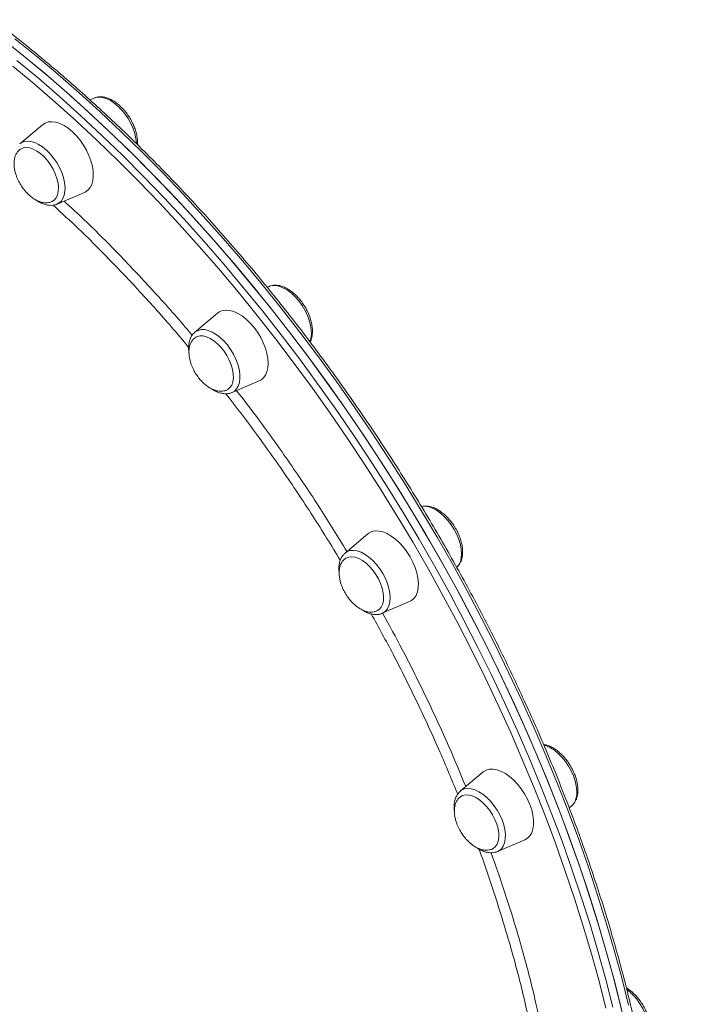
# Model space of a CAD drawing. Units: millimetres. Extents: x -10203 to 35831, y -16031 to 6763.
# Drawn here: x -6935 to -6662, y 1570 to 1965 of the extents above; entities that cross this region are included whole.
import ezdxf

# ---------------------------------------------------------------- set-up
doc = ezdxf.new("R2010")
doc.units = ezdxf.units.MM

msp = doc.modelspace()

# ---------------------------------------------------------------- linework, layer by layer
at = {"color": 7, "linetype": 'Continuous', "lineweight": 15}
for p, q in [((-6905.15, 1933.5), (-6906.86, 1932.77)), ((-6925.8, 1922.81), (-6934.89, 1915.16)), ((-6934.99, 1915.08), (-6934.89, 1915.16)), ((-6919.98, 1890.98), (-6909.07, 1895.66)), ((-6835.06, 1857.96), (-6835.83, 1857.63)), ((-6855.71, 1847.27), (-6864.8, 1839.62)), ((-6864.96, 1839.48), (-6864.8, 1839.62)), ((-6849.89, 1815.44), (-6838.97, 1820.13)), ((-6795.52, 1758.74), (-6804.61, 1751.09)), ((-6789.7, 1726.91), (-6778.78, 1731.59)), ((-6749.33, 1663.25), (-6758.42, 1655.6)), ((-6714.79, 1648.9), (-6713.78, 1649.75)), ((-6743.52, 1631.42), (-6732.6, 1636.1)), ((-6743.4, 1631.47), (-6743.52, 1631.42))]:
    msp.add_line(p, q, dxfattribs=at)
at = {"color": 7, "linetype": 'Continuous', "lineweight": 15, "flags": 128}
for points in [[(-6941.94, 1957.24), (-6933.29, 1950.32), (-6924.69, 1943.16), (-6916.14, 1935.75), (-6907.64, 1928.11), (-6899.21, 1920.24), (-6890.85, 1912.15), (-6882.57, 1903.85), (-6874.38, 1895.33), (-6866.27, 1886.62), (-6858.27, 1877.71), (-6850.37, 1868.61), (-6842.58, 1859.34), (-6834.9, 1849.89), (-6827.35, 1840.28), (-6819.94, 1830.51), (-6812.65, 1820.59), (-6805.51, 1810.53), (-6798.52, 1800.33), (-6791.67, 1790.01), (-6784.99, 1779.58), (-6778.47, 1769.04), (-6772.12, 1758.39), (-6765.95, 1747.66), (-6759.95, 1736.85), (-6754.14, 1725.96), (-6748.51, 1715.01), (-6743.08, 1704), (-6737.85, 1692.94), (-6732.82, 1681.85), (-6728, 1670.73), (-6723.38, 1659.58), (-6718.98, 1648.43), (-6714.8, 1637.27), (-6710.84, 1626.13), (-6707.1, 1614.99), (-6703.59, 1603.89), (-6700.31, 1592.81), (-6697.26, 1581.78), (-6694.44, 1570.81), (-6691.86, 1559.89)], [(-6939.77, 1955.53), (-6931.14, 1948.55), (-6922.54, 1941.33), (-6914.01, 1933.86), (-6905.53, 1926.16), (-6897.11, 1918.24), (-6888.77, 1910.1), (-6880.51, 1901.74), (-6872.34, 1893.17), (-6864.26, 1884.41), (-6856.28, 1875.45), (-6848.41, 1866.31), (-6840.65, 1856.99), (-6833, 1847.5), (-6825.49, 1837.85), (-6818.1, 1828.04), (-6810.85, 1818.08), (-6803.75, 1807.99), (-6796.79, 1797.76), (-6789.99, 1787.42), (-6783.35, 1776.95), (-6776.87, 1766.39), (-6770.56, 1755.72), (-6764.43, 1744.97), (-6758.48, 1734.13), (-6752.71, 1723.23), (-6747.14, 1712.26), (-6741.76, 1701.24), (-6736.58, 1690.17), (-6731.6, 1679.07), (-6726.82, 1667.94), (-6722.26, 1656.8), (-6717.92, 1645.64), (-6713.79, 1634.49), (-6709.88, 1623.34), (-6706.2, 1612.21), (-6702.75, 1601.12), (-6699.52, 1590.05), (-6696.53, 1579.03), (-6693.77, 1568.07)], [(-6909.07, 1895.66), (-6908.81, 1895.78), (-6907.71, 1896.53), (-6906.81, 1897.57), (-6906.13, 1898.88), (-6905.69, 1900.43), (-6905.5, 1902.18), (-6905.57, 1904.1), (-6905.88, 1906.15), (-6906.44, 1908.27), (-6907.23, 1910.42), (-6908.23, 1912.55), (-6909.43, 1914.62), (-6910.79, 1916.58), (-6912.29, 1918.38), (-6913.88, 1919.99), (-6915.54, 1921.36), (-6917.23, 1922.47), (-6918.91, 1923.3), (-6920.55, 1923.82), (-6922.1, 1924.02), (-6923.53, 1923.9), (-6924.81, 1923.46), (-6925.8, 1922.81)], [(-6921.79, 1892.15), (-6921.19, 1892.57), (-6920.41, 1893.48), (-6919.85, 1894.65), (-6919.53, 1896.06), (-6919.46, 1897.65), (-6919.63, 1899.38), (-6920.05, 1901.21), (-6920.71, 1903.08), (-6921.57, 1904.94), (-6922.63, 1906.73), (-6923.84, 1908.41), (-6925.18, 1909.91), (-6926.6, 1911.21), (-6928.06, 1912.27), (-6929.53, 1913.04), (-6930.96, 1913.52), (-6932.3, 1913.69), (-6933.52, 1913.53), (-6934.59, 1913.07), (-6934.64, 1913.04)], [(-6838.97, 1820.13), (-6838.42, 1820.4), (-6837.37, 1821.22), (-6836.52, 1822.33), (-6835.91, 1823.71), (-6835.53, 1825.31), (-6835.4, 1827.11), (-6835.53, 1829.06), (-6835.91, 1831.13), (-6836.52, 1833.27), (-6837.37, 1835.42), (-6838.42, 1837.54), (-6839.66, 1839.58), (-6841.06, 1841.51), (-6842.58, 1843.26), (-6844.2, 1844.81), (-6845.87, 1846.13), (-6847.56, 1847.17), (-6849.24, 1847.92), (-6850.85, 1848.36), (-6852.37, 1848.48), (-6853.77, 1848.28), (-6855.01, 1847.77), (-6855.71, 1847.27)], [(-6851.56, 1816.69), (-6850.71, 1817.42), (-6850.03, 1818.45), (-6849.58, 1819.73), (-6849.37, 1821.22), (-6849.41, 1822.89), (-6849.7, 1824.67), (-6850.23, 1826.53), (-6850.99, 1828.4), (-6851.94, 1830.23), (-6853.07, 1831.98), (-6854.35, 1833.58), (-6855.73, 1835), (-6857.17, 1836.19), (-6858.64, 1837.12), (-6860.1, 1837.76), (-6861.49, 1838.1), (-6862.79, 1838.12), (-6863.94, 1837.82), (-6864.38, 1837.6)], [(-6778.78, 1731.59), (-6777.95, 1732.05), (-6776.95, 1732.94), (-6776.16, 1734.12), (-6775.6, 1735.55), (-6775.29, 1737.21), (-6775.22, 1739.05), (-6775.41, 1741.04), (-6775.85, 1743.13), (-6776.53, 1745.27), (-6777.42, 1747.42), (-6778.53, 1749.53), (-6779.81, 1751.55), (-6781.24, 1753.43), (-6782.79, 1755.14), (-6784.42, 1756.63), (-6786.1, 1757.88), (-6787.79, 1758.85), (-6789.46, 1759.52), (-6791.05, 1759.89), (-6792.55, 1759.93), (-6793.91, 1759.65), (-6795.1, 1759.05), (-6795.52, 1758.74)], [(-6804.76, 1750.96), (-6804.75, 1750.96), (-6804.61, 1751.09)], [(-6791.29, 1728.21), (-6790.98, 1728.44), (-6790.18, 1729.32), (-6789.6, 1730.47), (-6789.26, 1731.86), (-6789.17, 1733.44), (-6789.33, 1735.16), (-6789.73, 1736.98), (-6790.36, 1738.85), (-6791.21, 1740.71), (-6792.25, 1742.51), (-6793.45, 1744.2), (-6794.78, 1745.72), (-6796.19, 1747.04), (-6797.66, 1748.12), (-6799.13, 1748.92), (-6800.56, 1749.42), (-6801.91, 1749.61), (-6803.15, 1749.49), (-6804.23, 1749.05), (-6804.26, 1749.03)], [(-6732.6, 1636.1), (-6731.5, 1636.75), (-6730.54, 1637.72), (-6729.81, 1638.96), (-6729.31, 1640.45), (-6729.06, 1642.16), (-6729.06, 1644.04), (-6729.31, 1646.06), (-6729.81, 1648.17), (-6730.54, 1650.32), (-6731.5, 1652.46), (-6732.65, 1654.55), (-6733.97, 1656.54), (-6735.43, 1658.38), (-6737.01, 1660.04), (-6738.66, 1661.47), (-6740.34, 1662.66), (-6742.03, 1663.55), (-6743.68, 1664.15), (-6745.25, 1664.43), (-6746.72, 1664.4), (-6748.04, 1664.04), (-6749.19, 1663.36), (-6749.33, 1663.25)], [(-6745.12, 1632.71), (-6744.4, 1633.32), (-6743.7, 1634.33), (-6743.23, 1635.59), (-6743, 1637.07), (-6743.03, 1638.72), (-6743.29, 1640.49), (-6743.8, 1642.34), (-6744.54, 1644.22), (-6745.48, 1646.06), (-6746.6, 1647.81), (-6747.86, 1649.43), (-6749.23, 1650.86), (-6750.68, 1652.07), (-6752.15, 1653.03), (-6753.6, 1653.69), (-6755, 1654.06), (-6756.31, 1654.1), (-6757.48, 1653.83), (-6758.16, 1653.48)]]:
    msp.add_lwpolyline(points, dxfattribs=at)
at = {"color": 8, "linetype": 'Continuous', "lineweight": 15, "flags": 128}
for points in [[(-6690.95, 1569.81), (-6693.7, 1580.78), (-6696.69, 1591.8), (-6699.92, 1602.86), (-6703.37, 1613.96), (-6707.05, 1625.09), (-6710.96, 1636.23), (-6715.09, 1647.38), (-6719.44, 1658.54), (-6724, 1669.69), (-6728.77, 1680.81), (-6733.75, 1691.92), (-6738.93, 1702.98), (-6744.31, 1714), (-6749.89, 1724.97), (-6755.65, 1735.88), (-6761.6, 1746.71), (-6767.73, 1757.46), (-6774.04, 1768.13), (-6780.52, 1778.7), (-6787.16, 1789.16), (-6793.96, 1799.51), (-6800.92, 1809.73), (-6808.03, 1819.83), (-6815.27, 1829.78), (-6822.66, 1839.59), (-6830.18, 1849.24), (-6837.82, 1858.74), (-6845.58, 1868.06), (-6853.45, 1877.2), (-6861.43, 1886.15), (-6869.51, 1894.92), (-6877.69, 1903.48), (-6885.95, 1911.84), (-6894.28, 1919.98), (-6902.7, 1927.91), (-6911.18, 1935.6), (-6919.72, 1943.07), (-6928.31, 1950.3), (-6936.95, 1957.28)], [(-6700.03, 1568.54), (-6702.83, 1579.46), (-6705.87, 1590.44), (-6709.13, 1601.47), (-6712.63, 1612.52), (-6716.35, 1623.6), (-6720.3, 1634.7), (-6724.46, 1645.8), (-6728.84, 1656.91), (-6733.43, 1668), (-6738.23, 1679.07), (-6743.24, 1690.11), (-6748.45, 1701.12), (-6753.86, 1712.07), (-6759.45, 1722.98), (-6765.24, 1733.82), (-6771.21, 1744.58), (-6777.35, 1755.26), (-6783.68, 1765.86), (-6790.16, 1776.35), (-6796.82, 1786.74), (-6803.63, 1797.01), (-6810.59, 1807.16), (-6817.7, 1817.17), (-6824.95, 1827.04), (-6832.33, 1836.77), (-6839.85, 1846.34), (-6847.48, 1855.74), (-6855.24, 1864.98), (-6863.1, 1874.03), (-6871.07, 1882.9), (-6879.14, 1891.57), (-6887.3, 1900.05), (-6895.54, 1908.32), (-6903.86, 1916.37), (-6912.25, 1924.2), (-6920.71, 1931.8), (-6929.22, 1939.18), (-6937.78, 1946.31)], [(-6936.12, 1948.58), (-6927.52, 1941.41), (-6918.96, 1934.01), (-6910.47, 1926.37), (-6902.04, 1918.5), (-6893.68, 1910.41), (-6885.4, 1902.1), (-6877.2, 1893.59), (-6869.1, 1884.88), (-6861.09, 1875.97), (-6853.19, 1866.87), (-6845.4, 1857.59), (-6837.73, 1848.15), (-6830.18, 1838.53), (-6822.76, 1828.76), (-6815.48, 1818.84), (-6808.34, 1808.78), (-6801.34, 1798.59), (-6794.5, 1788.27), (-6787.82, 1777.84), (-6781.3, 1767.29), (-6774.95, 1756.65), (-6768.78, 1745.92), (-6762.78, 1735.1), (-6756.97, 1724.22), (-6751.34, 1713.26), (-6745.91, 1702.25), (-6740.68, 1691.2), (-6735.65, 1680.1), (-6730.83, 1668.98), (-6726.21, 1657.84), (-6721.81, 1646.69), (-6717.63, 1635.53), (-6713.67, 1624.38), (-6709.93, 1613.25), (-6706.42, 1602.14), (-6703.13, 1591.07), (-6700.08, 1580.04), (-6697.27, 1569.06)], [(-6888.18, 1915.18), (-6888.19, 1915.45), (-6888.4, 1917.32), (-6888.85, 1919.29), (-6889.53, 1921.3), (-6890.42, 1923.3), (-6891.51, 1925.25), (-6892.77, 1927.09), (-6894.16, 1928.79), (-6895.65, 1930.3), (-6897.2, 1931.57), (-6898.78, 1932.6), (-6900.35, 1933.33), (-6901.87, 1933.77), (-6903.29, 1933.89), (-6904.6, 1933.69), (-6905.15, 1933.5)], [(-6934.89, 1915.16), (-6934.37, 1915.54), (-6933.22, 1916.04), (-6931.92, 1916.24), (-6930.49, 1916.12), (-6928.98, 1915.68), (-6927.41, 1914.94), (-6925.83, 1913.92), (-6924.27, 1912.64)], [(-6924.27, 1912.64), (-6922.78, 1911.14), (-6921.39, 1909.44), (-6920.14, 1907.6), (-6919.05, 1905.65), (-6918.15, 1903.64), (-6917.47, 1901.64), (-6917.03, 1899.67), (-6916.82, 1897.8), (-6916.86, 1896.06), (-6917.15, 1894.51), (-6917.68, 1893.17), (-6918.43, 1892.09), (-6919.39, 1891.29), (-6919.98, 1890.98)], [(-6818.7, 1835.84), (-6818.3, 1837.12), (-6818.1, 1838.73), (-6818.14, 1840.52), (-6818.43, 1842.43), (-6818.96, 1844.41), (-6819.71, 1846.43), (-6820.67, 1848.42), (-6821.82, 1850.34), (-6823.12, 1852.14), (-6824.55, 1853.78), (-6826.07, 1855.21), (-6827.63, 1856.41), (-6829.22, 1857.33), (-6830.77, 1857.97), (-6832.26, 1858.3), (-6833.65, 1858.32), (-6834.9, 1858.02), (-6835.06, 1857.96)], [(-6864.8, 1839.62), (-6864.62, 1839.76), (-6863.53, 1840.37), (-6862.28, 1840.67), (-6860.89, 1840.65), (-6859.4, 1840.32), (-6857.84, 1839.68), (-6856.26, 1838.76), (-6854.69, 1837.56), (-6853.18, 1836.12), (-6851.75, 1834.49)], [(-6851.75, 1834.49), (-6850.45, 1832.69), (-6849.3, 1830.77), (-6848.34, 1828.78), (-6847.58, 1826.76), (-6847.06, 1824.78), (-6846.77, 1822.87), (-6846.73, 1821.08), (-6846.93, 1819.47), (-6847.38, 1818.05), (-6848.06, 1816.88), (-6848.96, 1815.99), (-6849.89, 1815.44)], [(-6759.8, 1745.39), (-6758.99, 1746.36), (-6758.39, 1747.62), (-6758.02, 1749.1), (-6757.89, 1750.78), (-6758.02, 1752.61), (-6758.39, 1754.55), (-6758.99, 1756.55), (-6759.82, 1758.56), (-6760.85, 1760.53), (-6762.05, 1762.42), (-6763.4, 1764.17), (-6764.86, 1765.74), (-6766.4, 1767.1), (-6767.97, 1768.21), (-6769.55, 1769.05), (-6771.09, 1769.58), (-6772.55, 1769.81), (-6773.89, 1769.72), (-6773.96, 1769.71)], [(-6804.61, 1751.09), (-6803.73, 1751.67), (-6802.52, 1752.07), (-6801.17, 1752.16), (-6799.71, 1751.93), (-6798.18, 1751.4), (-6796.6, 1750.56), (-6795.02, 1749.45), (-6793.49, 1748.09), (-6792.02, 1746.52), (-6790.68, 1744.77), (-6789.47, 1742.88)], [(-6789.47, 1742.88), (-6788.45, 1740.91), (-6787.62, 1738.9), (-6787.02, 1736.9), (-6786.65, 1734.96), (-6786.52, 1733.13), (-6786.65, 1731.45), (-6787.02, 1729.97), (-6787.62, 1728.71), (-6788.45, 1727.72), (-6789.47, 1727.01), (-6789.7, 1726.91)], [(-6713.78, 1649.75), (-6713.33, 1650.18), (-6712.58, 1651.26), (-6712.05, 1652.59), (-6711.76, 1654.15), (-6711.72, 1655.88), (-6711.93, 1657.76), (-6712.38, 1659.72), (-6713.06, 1661.73), (-6713.95, 1663.73), (-6715.04, 1665.68), (-6716.3, 1667.53), (-6717.69, 1669.22), (-6719.18, 1670.73), (-6720.73, 1672.01), (-6722.31, 1673.03), (-6723.88, 1673.77), (-6724.91, 1674.09)], [(-6758.42, 1655.6), (-6757.9, 1655.97), (-6756.76, 1656.48), (-6755.45, 1656.67), (-6754.03, 1656.55), (-6752.51, 1656.12), (-6750.94, 1655.38), (-6749.36, 1654.36), (-6747.81, 1653.08), (-6746.32, 1651.57), (-6744.93, 1649.88), (-6743.67, 1648.03), (-6742.58, 1646.08), (-6741.69, 1644.08)], [(-6741.69, 1644.08), (-6741.01, 1642.07), (-6740.56, 1640.1), (-6740.35, 1638.23), (-6740.39, 1636.5), (-6740.68, 1634.94), (-6741.21, 1633.61), (-6741.96, 1632.53), (-6742.93, 1631.72), (-6743.4, 1631.47)], [(-6684.74, 1553.81), (-6684.03, 1554.56), (-6683.34, 1555.73), (-6682.9, 1557.14), (-6682.69, 1558.76), (-6682.73, 1560.55), (-6683.02, 1562.46), (-6683.55, 1564.44), (-6684.3, 1566.45), (-6685.26, 1568.44), (-6686.41, 1570.36), (-6687.71, 1572.16), (-6689.14, 1573.8), (-6690.66, 1575.24), (-6691.67, 1576.04)]]:
    msp.add_lwpolyline(points, dxfattribs=at)
at = {"color": 7, "linetype": 'Continuous', "lineweight": 15}
for points, knots in [([(-6786.18, 2580.39), (-6787.4, 2580.83), (-6790.71, 2582.03), (-6796.27, 2583.67), (-6802.84, 2585.34), (-6809.55, 2586.72), (-6816.39, 2587.81), (-6823.35, 2588.63), (-6830.44, 2589.15), (-6837.64, 2589.4), (-6844.95, 2589.36), (-6852.37, 2589.03), (-6859.89, 2588.42), (-6867.5, 2587.52), (-6875.19, 2586.34), (-6882.97, 2584.87), (-6890.83, 2583.13), (-6898.76, 2581.1), (-6906.75, 2578.79), (-6914.8, 2576.21), (-6922.91, 2573.35), (-6931.06, 2570.21), (-6939.25, 2566.81), (-6947.48, 2563.13), (-6955.74, 2559.19), (-6964.02, 2554.99), (-6972.32, 2550.53), (-6980.62, 2545.81), (-6988.94, 2540.84), (-6997.25, 2535.62), (-7005.56, 2530.15), (-7013.86, 2524.45), (-7022.13, 2518.5), (-7030.38, 2512.32), (-7038.6, 2505.92), (-7046.79, 2499.29), (-7054.93, 2492.44), (-7063.03, 2485.37), (-7071.07, 2478.1), (-7079.05, 2470.63), (-7086.96, 2462.95), (-7094.81, 2455.09), (-7102.57, 2447.03), (-7110.26, 2438.8), (-7117.85, 2430.39), (-7125.36, 2421.81), (-7132.76, 2413.07), (-7140.06, 2404.17), (-7147.25, 2395.13), (-7154.33, 2385.94), (-7161.29, 2376.61), (-7168.12, 2367.15), (-7174.82, 2357.57), (-7181.39, 2347.88), (-7187.82, 2338.07), (-7194.1, 2328.16), (-7200.24, 2318.16), (-7206.22, 2308.07), (-7212.05, 2297.9), (-7217.71, 2287.65), (-7223.21, 2277.34), (-7228.54, 2266.97), (-7233.7, 2256.55), (-7238.68, 2246.09), (-7243.48, 2235.59), (-7248.09, 2225.07), (-7252.52, 2214.52), (-7256.76, 2203.96), (-7260.8, 2193.39), (-7264.64, 2182.83), (-7268.29, 2172.28), (-7271.74, 2161.74), (-7274.97, 2151.23), (-7278.01, 2140.75), (-7280.83, 2130.32), (-7283.44, 2119.93), (-7285.84, 2109.59), (-7288.02, 2099.32), (-7289.99, 2089.12), (-7291.74, 2079), (-7293.27, 2068.96), (-7294.58, 2059.01), (-7295.66, 2049.16), (-7296.53, 2039.42), (-7297.17, 2029.79), (-7297.58, 2020.29), (-7297.78, 2010.9), (-7297.75, 2001.66), (-7297.49, 1992.55), (-7297.01, 1983.59), (-7296.31, 1974.79), (-7295.38, 1966.14), (-7294.23, 1957.67), (-7292.85, 1949.37), (-7291.37, 1941.72), (-7290.25, 1936.94), (-7289.74, 1934.79)], [0, 0, 0, 0, 0.006218, 0.01688, 0.027544, 0.038213, 0.048886, 0.059563, 0.070245, 0.080931, 0.091621, 0.102315, 0.113012, 0.123712, 0.134415, 0.145121, 0.155829, 0.166538, 0.177249, 0.187961, 0.198674, 0.209388, 0.220102, 0.230816, 0.241531, 0.252245, 0.262959, 0.273674, 0.284388, 0.295101, 0.305815, 0.316528, 0.32724, 0.337952, 0.348664, 0.359376, 0.370087, 0.380798, 0.391508, 0.402218, 0.412927, 0.423636, 0.434345, 0.445054, 0.455762, 0.46647, 0.477178, 0.487886, 0.498593, 0.509301, 0.520008, 0.530715, 0.541422, 0.552129, 0.562835, 0.573542, 0.584249, 0.594956, 0.605663, 0.616369, 0.627076, 0.637783, 0.64849, 0.659198, 0.669905, 0.680613, 0.69132, 0.702028, 0.712737, 0.723445, 0.734154, 0.744863, 0.755573, 0.766282, 0.776992, 0.787703, 0.798414, 0.809125, 0.819837, 0.830549, 0.841262, 0.851975, 0.862689, 0.873402, 0.884117, 0.894832, 0.905547, 0.916262, 0.926977, 0.937693, 0.948409, 0.959124, 0.969839, 0.980554, 0.991268, 1, 1, 1, 1]), ([(-6733.26, 1294.33), (-6733.17, 1294.41), (-6731.45, 1295.98), (-6728.25, 1299.29), (-6723.7, 1304.26), (-6719.36, 1309.51), (-6715.2, 1315), (-6711.24, 1320.73), (-6707.48, 1326.7), (-6703.92, 1332.9), (-6700.56, 1339.34), (-6697.41, 1345.99), (-6694.47, 1352.87), (-6691.74, 1359.96), (-6689.22, 1367.26), (-6686.92, 1374.76), (-6684.84, 1382.46), (-6682.97, 1390.36), (-6681.33, 1398.44), (-6679.9, 1406.7), (-6678.7, 1415.13), (-6677.72, 1423.74), (-6676.96, 1432.5), (-6676.43, 1441.42), (-6676.12, 1450.49), (-6676.04, 1459.71), (-6676.18, 1469.06), (-6676.54, 1478.54), (-6677.13, 1488.14), (-6677.94, 1497.85), (-6678.97, 1507.67), (-6680.23, 1517.6), (-6681.71, 1527.62), (-6683.4, 1537.72), (-6685.32, 1547.9), (-6687.45, 1558.16), (-6689.8, 1568.48), (-6692.36, 1578.86), (-6695.13, 1589.28), (-6698.12, 1599.75), (-6701.31, 1610.26), (-6704.71, 1620.79), (-6708.3, 1631.34), (-6712.1, 1641.9), (-6716.1, 1652.46), (-6720.29, 1663.03), (-6724.67, 1673.58), (-6729.24, 1684.11), (-6734, 1694.61), (-6738.94, 1705.09), (-6744.05, 1715.52), (-6749.34, 1725.9), (-6754.8, 1736.22), (-6760.43, 1746.48), (-6766.22, 1756.67), (-6772.16, 1766.78), (-6778.27, 1776.81), (-6784.52, 1786.74), (-6790.91, 1796.57), (-6797.45, 1806.29), (-6804.12, 1815.9), (-6810.92, 1825.39), (-6817.85, 1834.75), (-6824.89, 1843.97), (-6832.06, 1853.05), (-6839.33, 1861.98), (-6846.71, 1870.76), (-6854.19, 1879.38), (-6861.77, 1887.83), (-6869.43, 1896.1), (-6877.18, 1904.2), (-6885.01, 1912.11), (-6892.91, 1919.83), (-6900.87, 1927.35), (-6908.9, 1934.67), (-6916.98, 1941.78), (-6925.11, 1948.68), (-6933.29, 1955.37), (-6941.5, 1961.83), (-6949.75, 1968.06), (-6958.02, 1974.06), (-6966.31, 1979.82), (-6974.61, 1985.35), (-6982.93, 1990.63), (-6991.24, 1995.66), (-6999.55, 2000.44), (-7007.85, 2004.96), (-7016.14, 2009.22), (-7024.4, 2013.22), (-7032.64, 2016.96), (-7040.84, 2020.43), (-7049.01, 2023.63), (-7057.12, 2026.55), (-7065.19, 2029.21), (-7073.2, 2031.58), (-7081.15, 2033.67), (-7089.02, 2035.49), (-7096.83, 2037.02), (-7104.55, 2038.27), (-7112.18, 2039.23), (-7119.73, 2039.91), (-7127.17, 2040.3), (-7134.51, 2040.41), (-7141.75, 2040.23), (-7148.87, 2039.77), (-7155.87, 2039.02), (-7162.74, 2037.99), (-7169.49, 2036.67), (-7176.1, 2035.06), (-7182.02, 2033.37), (-7185.67, 2032.09), (-7187.22, 2031.55)], [0, 0, 0, 0, 0.000496, 0.009734, 0.018975, 0.028218, 0.037466, 0.046717, 0.055972, 0.06523, 0.074492, 0.083758, 0.093026, 0.102298, 0.111572, 0.120849, 0.130127, 0.139407, 0.148689, 0.157971, 0.167255, 0.176539, 0.185824, 0.195109, 0.204394, 0.213679, 0.222964, 0.23225, 0.241535, 0.250819, 0.260104, 0.269388, 0.278672, 0.287955, 0.297238, 0.306521, 0.315803, 0.325085, 0.334367, 0.343649, 0.35293, 0.362211, 0.371491, 0.380771, 0.390052, 0.399331, 0.408611, 0.41789, 0.42717, 0.436449, 0.445728, 0.455006, 0.464285, 0.473564, 0.482843, 0.492121, 0.5014, 0.510678, 0.519957, 0.529235, 0.538514, 0.547793, 0.557071, 0.56635, 0.575629, 0.584909, 0.594188, 0.603467, 0.612747, 0.622027, 0.631307, 0.640588, 0.649868, 0.659149, 0.668431, 0.677712, 0.686994, 0.696277, 0.705559, 0.714843, 0.724126, 0.73341, 0.742694, 0.751979, 0.761264, 0.770549, 0.779834, 0.78912, 0.798406, 0.807693, 0.816979, 0.826265, 0.835551, 0.844837, 0.854122, 0.863406, 0.87269, 0.881972, 0.891253, 0.900532, 0.909809, 0.919084, 0.928356, 0.937625, 0.946891, 0.956154, 0.965412, 0.974667, 0.983918, 0.993165, 1, 1, 1, 1]), ([(-6894.83, 1930.38), (-6895.1, 1930.61), (-6895.86, 1931.29), (-6897.18, 1932.24), (-6898.8, 1933.13), (-6900.43, 1933.74), (-6902, 1934.03), (-6903.49, 1933.98), (-6904.51, 1933.8), (-6905, 1933.55), (-6905.06, 1933.52)], [0, 0, 0, 0, 0.0810394, 0.2343624, 0.3890312, 0.5448684, 0.7000282, 0.8351779, 0.9801957, 1, 1, 1, 1]), ([(-6887.81, 1914.8), (-6887.79, 1915.02), (-6887.71, 1915.8), (-6887.82, 1917.26), (-6888.15, 1919.15), (-6888.72, 1921.09), (-6889.5, 1923.02), (-6890.46, 1924.9), (-6891.6, 1926.7), (-6892.88, 1928.37), (-6893.98, 1929.58), (-6894.65, 1930.21), (-6894.83, 1930.38)], [0, 0, 0, 0, 0.043131, 0.157382, 0.272402, 0.387129, 0.501385, 0.6153, 0.729102, 0.843012, 0.957217, 1, 1, 1, 1]), ([(-6934.64, 1913), (-6934.82, 1912.89), (-6935.35, 1912.57), (-6936.05, 1911.73), (-6936.69, 1910.57), (-6937.09, 1909.21), (-6937.27, 1907.75), (-6937.24, 1906.17), (-6937, 1904.55), (-6936.6, 1903.02), (-6936.13, 1901.69), (-6935.5, 1900.26), (-6934.95, 1899.29), (-6934.59, 1898.66)], [0, 0, 0, 0, 0.050538, 0.150477, 0.253661, 0.349403, 0.446682, 0.54526, 0.644066, 0.739623, 0.816491, 0.881677, 1, 1, 1, 1]), ([(-6682.56, 1389.99), (-6681.35, 1390.96), (-6675.9, 1395.37), (-6666.43, 1403.41), (-6654.19, 1414.1), (-6642.24, 1424.99), (-6630.58, 1436.04), (-6619.19, 1447.26), (-6608.1, 1458.64), (-6597.31, 1470.17), (-6586.8, 1481.85), (-6576.6, 1493.67), (-6566.7, 1505.64), (-6557.11, 1517.74), (-6547.82, 1529.97), (-6538.83, 1542.32), (-6530.16, 1554.8), (-6521.8, 1567.39), (-6513.74, 1580.09), (-6506, 1592.9), (-6498.57, 1605.81), (-6491.46, 1618.81), (-6484.66, 1631.91), (-6478.17, 1645.1), (-6472, 1658.38), (-6466.15, 1671.73), (-6460.61, 1685.17), (-6455.38, 1698.67), (-6450.48, 1712.24), (-6445.89, 1725.87), (-6441.62, 1739.56), (-6437.66, 1753.3), (-6434.02, 1767.1), (-6430.7, 1780.94), (-6427.7, 1794.82), (-6425.01, 1808.73), (-6422.65, 1822.68), (-6420.6, 1836.65), (-6418.86, 1850.64), (-6417.45, 1864.65), (-6416.35, 1878.68), (-6415.58, 1892.71), (-6415.19, 1903.59), (-6415.11, 1909.8), (-6415.09, 1911.32)], [0, 0, 0, 0, 0.007591, 0.034268, 0.060845, 0.087314, 0.113674, 0.139918, 0.166045, 0.192051, 0.217934, 0.243694, 0.269328, 0.294837, 0.320222, 0.345483, 0.370622, 0.395641, 0.420541, 0.445326, 0.469999, 0.494563, 0.519021, 0.543377, 0.567635, 0.591799, 0.615873, 0.639861, 0.663768, 0.687598, 0.711356, 0.735045, 0.758671, 0.782238, 0.805751, 0.829213, 0.85263, 0.876006, 0.899346, 0.922653, 0.945934, 0.969191, 0.992429, 1, 1, 1, 1]), ([(-6934.59, 1898.66), (-6934.2, 1898.07), (-6933.65, 1897.24), (-6932.73, 1896.11), (-6931.89, 1895.2), (-6930.83, 1894.22), (-6929.67, 1893.32), (-6928.41, 1892.55), (-6927.1, 1891.95), (-6925.77, 1891.57), (-6924.46, 1891.43), (-6923.23, 1891.56), (-6922.33, 1891.81), (-6921.92, 1892.1), (-6921.83, 1892.16)], [0, 0, 0, 0, 0.116891, 0.164245, 0.242751, 0.32427, 0.411354, 0.501649, 0.594045, 0.687707, 0.782188, 0.877412, 0.973628, 1, 1, 1, 1]), ([(-6928.31, 1892.54), (-6928.19, 1892.45), (-6927.55, 1891.98), (-6926.34, 1891.36), (-6924.7, 1890.74), (-6923.13, 1890.45), (-6921.65, 1890.5), (-6920.63, 1890.67), (-6920.14, 1890.93), (-6920.08, 1890.96)], [0, 0, 0, 0, 0.043826, 0.237042, 0.431718, 0.625547, 0.79438, 0.97554, 1, 1, 1, 1]), ([(-6822.43, 1852.35), (-6822.67, 1852.64), (-6823.34, 1853.47), (-6824.55, 1854.71), (-6826.06, 1855.99), (-6827.65, 1857.04), (-6829.27, 1857.84), (-6830.91, 1858.34), (-6832.46, 1858.5), (-6833.84, 1858.4), (-6834.62, 1858.1), (-6834.99, 1857.96)], [0, 0, 0, 0, 0.064222, 0.185263, 0.307009, 0.429711, 0.553496, 0.677893, 0.80095, 0.907189, 1, 1, 1, 1]), ([(-6818.63, 1835.72), (-6818.6, 1835.77), (-6818.32, 1836.22), (-6817.99, 1837.25), (-6817.68, 1838.79), (-6817.63, 1840.52), (-6817.81, 1842.36), (-6818.23, 1844.28), (-6818.88, 1846.22), (-6819.72, 1848.14), (-6820.75, 1849.99), (-6821.68, 1851.39), (-6822.27, 1852.15), (-6822.43, 1852.35)], [0, 0, 0, 0, 0.0118971, 0.1101214, 0.2123048, 0.3179014, 0.4252902, 0.5329245, 0.6401686, 0.7470044, 0.8535893, 0.960133, 1, 1, 1, 1]), ([(-6864.99, 1839.42), (-6865.23, 1839.19), (-6865.8, 1838.65), (-6866.45, 1837.54), (-6866.97, 1836.17), (-6867.26, 1834.6), (-6867.33, 1832.97), (-6867.19, 1831.82), (-6867.12, 1831.28)], [0, 0, 0, 0, 0.124034, 0.29317, 0.467364, 0.648584, 0.835849, 1, 1, 1, 1]), ([(-6864.34, 1837.59), (-6864.59, 1837.44), (-6865.2, 1837.08), (-6865.96, 1836.19), (-6866.59, 1835.03), (-6867, 1833.67), (-6867.18, 1832.21), (-6867.14, 1830.63), (-6866.91, 1829.01), (-6866.51, 1827.48), (-6866.03, 1826.15), (-6865.41, 1824.72), (-6864.86, 1823.75), (-6864.5, 1823.12)], [0, 0, 0, 0, 0.068693, 0.166713, 0.267925, 0.361839, 0.457261, 0.553949, 0.650877, 0.744608, 0.820006, 0.883943, 1, 1, 1, 1]), ([(-6864.5, 1823.12), (-6864.11, 1822.53), (-6863.56, 1821.7), (-6862.63, 1820.57), (-6861.8, 1819.66), (-6860.74, 1818.68), (-6859.58, 1817.78), (-6858.32, 1817.01), (-6857.01, 1816.42), (-6855.68, 1816.03), (-6854.37, 1815.89), (-6853.13, 1816.02), (-6852.18, 1816.3), (-6851.71, 1816.63), (-6851.57, 1816.73)], [0, 0, 0, 0, 0.115109, 0.16174, 0.239048, 0.319323, 0.405075, 0.494001, 0.584985, 0.677219, 0.770258, 0.864024, 0.958777, 1, 1, 1, 1]), ([(-6858.17, 1816.98), (-6857.88, 1816.78), (-6857.07, 1816.22), (-6855.68, 1815.57), (-6854.04, 1815.06), (-6852.5, 1814.9), (-6851.1, 1815), (-6850.31, 1815.31), (-6849.94, 1815.45)], [0, 0, 0, 0, 0.104978, 0.29845, 0.49289, 0.685226, 0.8513, 1, 1, 1, 1]), ([(-6759.76, 1745.44), (-6759.49, 1745.72), (-6758.89, 1746.32), (-6758.23, 1747.51), (-6757.73, 1748.91), (-6757.47, 1750.49), (-6757.45, 1752.23), (-6757.67, 1754.09), (-6758.12, 1756.01), (-6758.79, 1757.95), (-6759.54, 1759.6), (-6760.25, 1760.91), (-6761.03, 1762.18), (-6762.06, 1763.64), (-6763.42, 1765.23), (-6764.87, 1766.64), (-6766.42, 1767.85), (-6768.02, 1768.82), (-6769.65, 1769.51), (-6771.22, 1769.89), (-6772.69, 1769.98), (-6773.56, 1769.8), (-6773.99, 1769.72)], [0, 0, 0, 0, 0.041782, 0.090167, 0.140119, 0.192087, 0.245683, 0.300074, 0.354505, 0.408729, 0.462757, 0.494209, 0.522873, 0.576756, 0.630777, 0.685015, 0.739603, 0.794647, 0.850155, 0.905701, 0.954597, 1, 1, 1, 1]), ([(-6804.79, 1750.9), (-6805.08, 1750.62), (-6805.68, 1750.02), (-6806.35, 1748.83), (-6806.84, 1747.43), (-6807.09, 1745.84), (-6807.14, 1744.3), (-6806.99, 1743.25), (-6806.93, 1742.83)], [0, 0, 0, 0, 0.149861, 0.320596, 0.496839, 0.680211, 0.869321, 1, 1, 1, 1]), ([(-6804.23, 1749), (-6804.45, 1748.87), (-6805.03, 1748.53), (-6805.77, 1747.66), (-6806.4, 1746.49), (-6806.81, 1745.14), (-6806.99, 1743.68), (-6806.95, 1742.1), (-6806.72, 1740.48), (-6806.32, 1738.95), (-6805.84, 1737.62), (-6805.22, 1736.18), (-6804.67, 1735.22), (-6804.31, 1734.59)], [0, 0, 0, 0, 0.061712, 0.160477, 0.262441, 0.357059, 0.453194, 0.550611, 0.648259, 0.742686, 0.818652, 0.88307, 1, 1, 1, 1]), ([(-6804.31, 1734.59), (-6803.92, 1734), (-6803.37, 1733.16), (-6802.44, 1732.04), (-6801.61, 1731.13), (-6800.55, 1730.15), (-6799.39, 1729.25), (-6798.13, 1728.48), (-6796.82, 1727.88), (-6795.49, 1727.5), (-6794.18, 1727.35), (-6792.94, 1727.48), (-6791.96, 1727.78), (-6791.46, 1728.13), (-6791.29, 1728.26)], [0, 0, 0, 0, 0.114084, 0.160297, 0.236918, 0.316483, 0.401473, 0.489602, 0.579777, 0.671191, 0.763403, 0.856331, 0.950246, 1, 1, 1, 1]), ([(-6798.12, 1728.51), (-6797.6, 1728.18), (-6796.55, 1727.5), (-6794.92, 1726.83), (-6793.35, 1726.44), (-6791.88, 1726.38), (-6790.65, 1726.53), (-6789.97, 1726.83), (-6789.7, 1726.95)], [0, 0, 0, 0, 0.1837357, 0.3732345, 0.5628792, 0.729812, 0.8905178, 1, 1, 1, 1]), ([(-6713.83, 1649.76), (-6713.6, 1649.95), (-6713.02, 1650.42), (-6712.33, 1651.45), (-6711.74, 1652.77), (-6711.38, 1654.27), (-6711.24, 1655.95), (-6711.36, 1657.76), (-6711.7, 1659.66), (-6712.16, 1661.2), (-6712.62, 1662.42), (-6713.13, 1663.64), (-6713.94, 1665.23), (-6715.06, 1667.03), (-6716.33, 1668.72), (-6717.73, 1670.25), (-6719.22, 1671.59), (-6720.78, 1672.72), (-6722.39, 1673.59), (-6723.82, 1674.14), (-6724.69, 1674.26), (-6725.02, 1674.31)], [0, 0, 0, 0, 0.034713, 0.087247, 0.141006, 0.196864, 0.254789, 0.314003, 0.373585, 0.432993, 0.455177, 0.486598, 0.545582, 0.604524, 0.663522, 0.72267, 0.782107, 0.841971, 0.902358, 0.963192, 1, 1, 1, 1]), ([(-6758.37, 1655.6), (-6758.6, 1655.4), (-6759.18, 1654.92), (-6759.87, 1653.9), (-6760.46, 1652.58), (-6760.83, 1651.07), (-6760.94, 1649.39), (-6760.91, 1648.1), (-6760.77, 1647.37), (-6760.75, 1647.26)], [0, 0, 0, 0, 0.108082, 0.270088, 0.435876, 0.608138, 0.786771, 0.969381, 1, 1, 1, 1]), ([(-6758.16, 1653.43), (-6758.34, 1653.32), (-6758.88, 1653), (-6759.58, 1652.17), (-6760.22, 1651), (-6760.62, 1649.65), (-6760.8, 1648.18), (-6760.77, 1646.61), (-6760.53, 1644.98), (-6760.13, 1643.46), (-6759.66, 1642.13), (-6759.04, 1640.69), (-6758.48, 1639.72), (-6758.12, 1639.1)], [0, 0, 0, 0, 0.051121, 0.150993, 0.254114, 0.349796, 0.447017, 0.545534, 0.644286, 0.739784, 0.816605, 0.881748, 1, 1, 1, 1]), ([(-6758.12, 1639.1), (-6757.73, 1638.5), (-6757.18, 1637.67), (-6756.26, 1636.54), (-6755.42, 1635.63), (-6754.37, 1634.65), (-6753.2, 1633.76), (-6751.94, 1632.99), (-6750.63, 1632.39), (-6749.3, 1632.01), (-6748, 1631.86), (-6746.76, 1631.99), (-6745.78, 1632.28), (-6745.28, 1632.63), (-6745.12, 1632.75)], [0, 0, 0, 0, 0.114208, 0.160474, 0.237175, 0.316821, 0.401906, 0.490138, 0.580407, 0.671917, 0.764233, 0.857262, 0.951273, 1, 1, 1, 1]), ([(-6751.83, 1632.97), (-6751.69, 1632.87), (-6751.03, 1632.38), (-6749.8, 1631.76), (-6748.17, 1631.15), (-6746.6, 1630.88), (-6745.12, 1630.94), (-6744.04, 1631.15), (-6743.5, 1631.45), (-6743.39, 1631.51)], [0, 0, 0, 0, 0.048834, 0.236393, 0.425344, 0.61332, 0.776856, 0.952304, 1, 1, 1, 1]), ([(-6684.84, 1553.74), (-6684.81, 1553.76), (-6684.41, 1554.02), (-6683.8, 1554.76), (-6683.06, 1555.93), (-6682.55, 1557.33), (-6682.27, 1558.89), (-6682.22, 1560.62), (-6682.38, 1562.08), (-6682.6, 1563.29), (-6682.9, 1564.51), (-6683.43, 1566.14), (-6684.26, 1568.06), (-6685.28, 1569.93), (-6686.46, 1571.69), (-6687.77, 1573.33), (-6689.2, 1574.79), (-6690.58, 1575.97), (-6691.49, 1576.54), (-6691.88, 1576.78)], [0, 0, 0, 0, 0.00423, 0.066014, 0.128142, 0.192178, 0.258799, 0.327602, 0.39753, 0.42375, 0.46098, 0.530792, 0.600346, 0.669726, 0.739074, 0.808521, 0.878203, 0.948283, 1, 1, 1, 1])]:
    msp.add_open_spline(points, degree=3, knots=knots, dxfattribs=at)
at = {"color": 8, "linetype": 'Continuous', "lineweight": 15}
for points, knots in [([(-6418.8, 1956.83), (-6418.84, 1957.13), (-6419.69, 1963.01), (-6422.46, 1974.51), (-6427.24, 1991.26), (-6433.41, 2007.91), (-6440.67, 2024.11), (-6449.01, 2039.8), (-6458.35, 2054.97), (-6468.84, 2069.84), (-6480.49, 2084.36), (-6493.29, 2098.47), (-6506.95, 2111.86), (-6521.42, 2124.5), (-6536.6, 2136.37), (-6552.75, 2147.68), (-6569.85, 2158.34), (-6587.86, 2168.32), (-6606.39, 2177.4), (-6625.35, 2185.55), (-6644.67, 2192.8), (-6664.66, 2199.26), (-6685.28, 2204.87), (-6706.48, 2209.59), (-6727.77, 2213.32), (-6749.1, 2216.07), (-6770.38, 2217.88), (-6791.96, 2218.76), (-6813.78, 2218.68), (-6835.76, 2217.61), (-6857.43, 2215.59), (-6878.71, 2212.62), (-6899.55, 2208.78), (-6920.29, 2203.99), (-6940.85, 2198.23), (-6961.15, 2191.49), (-6980.75, 2183.93), (-6999.59, 2175.58), (-7017.64, 2166.52), (-7035.2, 2156.6), (-7052.17, 2145.79), (-7068.55, 2134.18), (-7078.73, 2125.84), (-7083.82, 2121.67)], [0, 0, 0, 0, 0.001331, 0.025914, 0.05121, 0.076527, 0.101823, 0.126406, 0.151007, 0.175589, 0.200886, 0.226203, 0.251499, 0.276082, 0.300684, 0.325267, 0.350564, 0.375881, 0.401178, 0.425762, 0.450365, 0.474949, 0.500247, 0.525565, 0.550863, 0.575449, 0.600053, 0.624639, 0.649938, 0.675259, 0.700558, 0.725146, 0.749754, 0.774342, 0.799644, 0.824967, 0.850269, 0.874861, 0.899471, 0.924063, 0.949368, 0.974694, 1, 1, 1, 1]), ([(-6917.19, 1892.18), (-6914.46, 1889.67), (-6906.75, 1882.56), (-6894.32, 1870.04), (-6880, 1854.66), (-6870.52, 1844.05), (-6865.94, 1838.44), (-6865.88, 1838.38)], [0, 0, 0, 0, 0.15384, 0.434928, 0.716015, 0.996653, 1, 1, 1, 1]), ([(-6867.26, 1833.51), (-6867.82, 1834.2), (-6872.81, 1840.32), (-6882.58, 1851.32), (-6896.69, 1866.51), (-6909.71, 1879.63), (-6918.15, 1887.4), (-6921.58, 1890.55)], [0, 0, 0, 0, 0.032998, 0.292078, 0.550959, 0.817357, 1, 1, 1, 1]), ([(-6848.08, 1816.22), (-6845.17, 1812.45), (-6837.85, 1802.99), (-6826.68, 1787.2), (-6814.76, 1769.49), (-6807.38, 1757.51), (-6803.84, 1751.74)], [0, 0, 0, 0, 0.183914, 0.462473, 0.741479, 1, 1, 1, 1]), ([(-6806.51, 1748.22), (-6810.15, 1754.15), (-6817.62, 1766.33), (-6829.66, 1784.27), (-6841.27, 1800.65), (-6849.03, 1810.67), (-6852.34, 1814.95)], [0, 0, 0, 0, 0.256416, 0.52702, 0.797844, 1, 1, 1, 1]), ([(-6759.46, 1654.4), (-6761.79, 1660.05), (-6766.84, 1672.29), (-6775.53, 1691.03), (-6784.69, 1709.52), (-6791.15, 1721.31), (-6794.09, 1726.68)], [0, 0, 0, 0, 0.231665, 0.502622, 0.773359, 1, 1, 1, 1]), ([(-6789.55, 1726.97), (-6786.89, 1722.11), (-6780.73, 1710.9), (-6771.89, 1693.02), (-6763.38, 1674.68), (-6758.45, 1662.78), (-6756.24, 1657.43)], [0, 0, 0, 0, 0.213198, 0.492109, 0.771898, 1, 1, 1, 1]), ([(-6729.87, 1559.14), (-6730.97, 1564.22), (-6733.47, 1575.72), (-6738.3, 1593.74), (-6744.25, 1613.06), (-6748.49, 1625.93), (-6750.96, 1632.39), (-6750.97, 1632.43)], [0, 0, 0, 0, 0.211297, 0.478596, 0.73835, 0.998304, 1, 1, 1, 1]), ([(-6746.07, 1630.95), (-6744.13, 1625.42), (-6739.88, 1613.36), (-6734.3, 1594.85), (-6729.59, 1577.45), (-6727.24, 1566.67), (-6726.28, 1562.26)], [0, 0, 0, 0, 0.238883, 0.521629, 0.804374, 1, 1, 1, 1])]:
    msp.add_open_spline(points, degree=3, knots=knots, dxfattribs=at)

doc.saveas('drawing.dxf')
